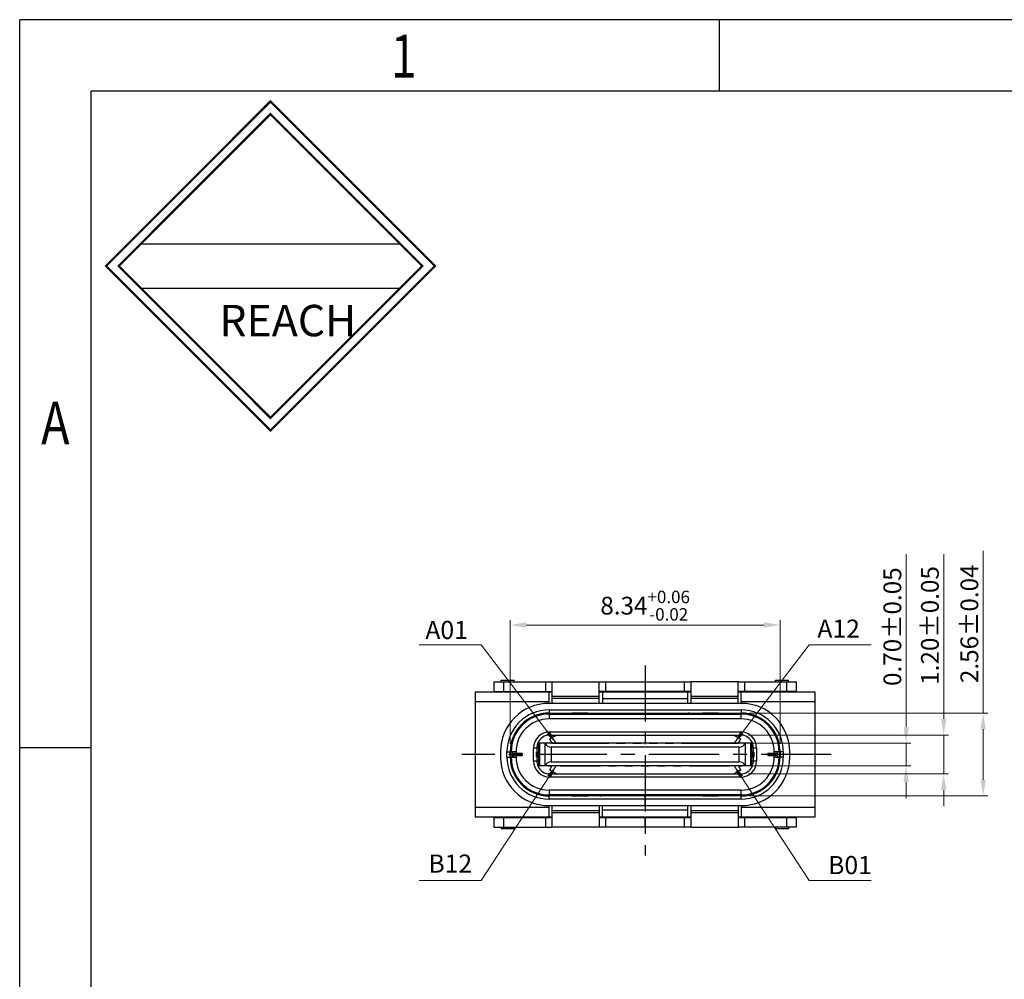
# Model space of a CAD drawing. Units: millimetres. Extents: x 426 to 674, y -162 to -76.
# Drawn here: x 426 to 457, y -106 to -76 of the extents above; entities that cross this region are included whole.
import ezdxf

# ---------------------------------------------------------------- set-up
doc = ezdxf.new("R2010")
doc.units = ezdxf.units.MM
doc.header["$LTSCALE"] = 23.1
doc.header["$PDMODE"] = 3
doc.header["$PDSIZE"] = 7
doc.linetypes.add('CENTER', pattern=[0.6, 0.375, -0.075, 0.075, -0.075])
doc.layers.get('0').update_dxf_attribs({"linetype": 'CONTINUOUS'})
doc.layers.get('Defpoints').update_dxf_attribs({"linetype": 'CONTINUOUS'})
doc.layers.add('ICEHIDDEN078', color=7, linetype='CONTINUOUS')
doc.layers.add('标注', color=3, linetype='CONTINUOUS', lineweight=9)
doc.styles.add('romans', font='romans.shx')
doc.styles.get("Standard").update_dxf_attribs({"font": 'txt', "width": 0.8})
doc.styles.add('TEXTSTYLE_1', font='gdt', dxfattribs={"width": 0.8})
doc.styles.add('宋體', font='txt')
doc.dimstyles.new('sd', dxfattribs={"dimtxt": 0.55, "dimasz": 0.5, "dimexe": 0.1, "dimexo": 0.1, "dimgap": 0.2, "dimtad": 1, "dimzin": 0, "dimdsep": 46, "dimtxsty": 'Standard', "dimcen": 0.09, "dimclrd": 3, "dimclre": 3, "dimclrt": 3, "dimadec": 0, "dimazin": 0, "dimtp": 0.02, "dimtm": 0.02, "dimtfac": 1, "dimtmove": 0, "dimatfit": 3, "dimfxl": 1, "dimtolj": 1, "dimtzin": 0, "dimlwd": 0, "dimlwe": 0, "dimarcsym": 0})
doc.dimstyles.new('副本 1-1 H0.42', dxfattribs={"dimtxt": 0.55, "dimasz": 0.5, "dimexe": 0.15, "dimexo": 0.25, "dimgap": 0.15, "dimtad": 1, "dimzin": 0, "dimdsep": 46, "dimtxsty": 'romans', "dimcen": 0, "dimclrd": 3, "dimclre": 3, "dimclrt": 3, "dimadec": 0, "dimazin": 0, "dimtfac": 1, "dimtmove": 0, "dimatfit": 3, "dimfxl": 1, "dimtolj": 1, "dimtzin": 0, "dimlwd": -1, "dimlwe": -1, "dimarcsym": 0})

# ---------------------------------------------------------------- blocks, each defined once
blk = doc.blocks.new('成品图框')
for p, q in [((1169.354, 45.473), (1097.653, 45.473)), ((1097.653, -5.294), (1097.653, 45.473)), ((1110.476, 45.473), (1110.476, 44.164)), ((1168.045, 44.164), (1098.962, 44.164)), ((1098.962, -3.985), (1098.962, 44.164)), ((1099.87, 41.362), (1104.633, 41.362)), ((1099.87, 40.553), (1104.633, 40.553)), ((1098.962, 32.127), (1097.653, 32.127))]:
    blk.add_line(p, q)
at = {"const_width": 0.0394}
for points in [[(1099.234, 40.958), (1102.251, 43.975), (1105.269, 40.958), (1102.251, 37.94)], [(1099.466, 40.958), (1102.251, 43.743), (1105.037, 40.958), (1102.251, 38.172)]]:
    blk.add_lwpolyline(points, close=True, dxfattribs=at)
at = {"style": 'TEXTSTYLE_1', "width": 0.8}
for s, p in [('1', (1104.457, 44.413)), ('A', (1098.046, 37.688))]:
    blk.add_text(s, height=0.785, dxfattribs=at).set_placement(p)
at = {"insert": (1101.314, 40.245), "char_height": 0.5757, "width": 3.15052, "attachment_point": 1, "style": '宋體'}
blk.add_mtext('{\\fSimSun|b0|i0|c134|p2;REACH}', dxfattribs=at)
blk = doc.blocks.new('*D60')
at = {"layer": 'Defpoints', "color": 0, "transparency": 16777216}
for p in [(448.587, -98.571), (453.652, -98.571), (448.587, -99.271)]:
    blk.add_point(p, dxfattribs=at)
at = {"layer": '标注', "color": 3, "transparency": 16777216}
for p, q in [((453.652, -98.071), (453.652, -92.727)), ((448.837, -98.571), (453.802, -98.571)), ((453.652, -99.271), (453.652, -98.571)), ((448.837, -99.271), (453.802, -99.271)), ((453.652, -99.771), (453.652, -100.271))]:
    blk.add_line(p, q, dxfattribs=at)
for points in [[(453.569, -98.071), (453.735, -98.071), (453.652, -98.571)], [(453.569, -99.771), (453.735, -99.771), (453.652, -99.271)]]:
    blk.add_solid(points, dxfattribs=at)
at = {"layer": '标注', "color": 3, "transparency": 16777216, "insert": (453.227, -94.972), "char_height": 0.55, "attachment_point": 5, "rotation": 90, "style": 'romans'}
blk.add_mtext('\\A1;0.70±0.05', dxfattribs=at)
blk = doc.blocks.new('*D61')
at = {"layer": 'Defpoints', "color": 0, "transparency": 16777216}
for p in [(448.532, -98.321), (454.812, -98.321), (448.532, -99.521)]:
    blk.add_point(p, dxfattribs=at)
at = {"layer": '标注', "color": 3, "transparency": 16777216}
for p, q in [((454.812, -97.821), (454.812, -92.728)), ((448.782, -98.321), (454.962, -98.321)), ((454.812, -99.521), (454.812, -98.321)), ((448.782, -99.521), (454.962, -99.521)), ((454.812, -100.021), (454.812, -100.521))]:
    blk.add_line(p, q, dxfattribs=at)
for points in [[(454.729, -97.821), (454.896, -97.821), (454.812, -98.321)], [(454.729, -100.021), (454.896, -100.021), (454.812, -99.521)]]:
    blk.add_solid(points, dxfattribs=at)
at = {"layer": '标注', "color": 3, "transparency": 16777216, "insert": (454.387, -94.934), "char_height": 0.55, "attachment_point": 5, "rotation": 90, "style": 'romans'}
blk.add_mtext('\\A1;1.20±0.05', dxfattribs=at)
blk = doc.blocks.new('*D62')
at = {"layer": 'Defpoints', "color": 0, "transparency": 16777216}
for p in [(448.557, -97.641), (448.557, -100.201), (456.031, -100.201)]:
    blk.add_point(p, dxfattribs=at)
at = {"layer": '标注', "color": 3, "transparency": 16777216}
for p, q in [((456.031, -97.641), (456.031, -92.624)), ((448.807, -97.641), (456.181, -97.641)), ((456.031, -99.701), (456.031, -98.141)), ((448.807, -100.201), (456.181, -100.201))]:
    blk.add_line(p, q, dxfattribs=at)
for points in [[(455.948, -98.141), (456.114, -98.141), (456.031, -97.641)], [(455.948, -99.701), (456.114, -99.701), (456.031, -100.201)]]:
    blk.add_solid(points, dxfattribs=at)
at = {"layer": '标注', "color": 3, "transparency": 16777216, "insert": (455.606, -94.882), "char_height": 0.55, "attachment_point": 5, "rotation": 90, "style": 'romans'}
blk.add_mtext('\\A1;2.56±0.04', dxfattribs=at)
blk = doc.blocks.new('*D63')
at = {"layer": 'Defpoints', "color": 0, "transparency": 16777216}
for p in [(449.757, -94.921), (441.417, -98.841), (449.757, -98.841)]:
    blk.add_point(p, dxfattribs=at)
at = {"layer": '标注', "color": 3, "transparency": 16777216}
for p, q in [((441.417, -98.591), (441.417, -94.771)), ((441.917, -94.921), (449.257, -94.921)), ((449.757, -98.591), (449.757, -94.771))]:
    blk.add_line(p, q, dxfattribs=at)
for points in [[(441.917, -94.838), (441.917, -95.004), (441.417, -94.921)], [(449.257, -94.838), (449.257, -95.004), (449.757, -94.921)]]:
    blk.add_solid(points, dxfattribs=at)
at = {"layer": '标注', "color": 3, "transparency": 16777216, "insert": (445.587, -94.322), "char_height": 0.55, "attachment_point": 5, "style": 'romans'}
blk.add_mtext('\\A1;8.34{\\H0.7x;\\S+0.06^ -0.02;}', dxfattribs=at)

msp = doc.modelspace()

# ---------------------------------------------------------------- linework, layer by layer
at = {"color": 1, "linetype": 'CENTER', "ltscale": 0.2}
msp.add_line((445.587, -96.174), (445.587, -102.045), dxfattribs=at)
at = {"color": 7, "linetype": 'Continuous'}
for p, q in [((440.912, -96.671), (440.912, -96.971)), ((440.912, -96.671), (442.69, -96.671)), ((441.142, -96.671), (441.142, -96.621)), ((441.142, -96.621), (441.542, -96.621)), ((441.212, -96.671), (441.212, -96.971)), ((441.542, -96.671), (441.542, -96.621)), ((442.517, -96.971), (442.517, -96.671)), ((442.717, -96.671), (444.167, -96.671)), ((442.717, -97.341), (442.717, -96.682)), ((444.167, -97.341), (444.167, -96.682)), ((444.194, -96.671), (446.98, -96.671)), ((444.367, -96.671), (444.367, -96.971)), ((446.807, -96.971), (446.807, -96.671)), ((448.457, -96.671), (447.007, -96.671)), ((447.007, -97.341), (447.007, -96.682)), ((448.457, -97.341), (448.457, -96.682)), ((448.484, -96.671), (450.262, -96.671)), ((448.657, -96.671), (448.657, -96.971)), ((449.612, -96.621), (450.012, -96.621)), ((449.612, -96.671), (449.612, -96.621)), ((449.962, -96.971), (449.962, -96.671)), ((450.012, -96.671), (450.012, -96.621)), ((450.262, -96.971), (450.262, -96.671)), ((440.912, -96.971), (442.69, -96.971)), ((446.98, -96.971), (444.194, -96.971)), ((450.262, -96.971), (448.484, -96.971)), ((448.557, -97.341), (442.617, -97.341)), ((442.717, -97.121), (444.167, -97.121)), ((444.167, -97.191), (442.717, -97.191)), ((447.007, -97.121), (448.457, -97.121)), ((448.457, -97.191), (447.007, -97.191)), ((442.617, -97.541), (442.617, -97.641)), ((442.617, -97.541), (448.557, -97.541)), ((442.617, -97.641), (448.557, -97.641)), ((443.317, -97.646), (443.317, -97.671)), ((443.817, -97.646), (443.317, -97.646)), ((443.817, -97.671), (443.817, -97.646)), ((444.365, -97.671), (444.281, -97.65)), ((445.124, -97.671), (445.132, -97.641)), ((445.33, -97.671), (445.337, -97.641)), ((445.817, -97.641), (445.824, -97.671)), ((446.023, -97.641), (446.03, -97.671)), ((446.874, -97.65), (446.79, -97.671)), ((447.857, -97.646), (447.357, -97.646)), ((447.357, -97.646), (447.357, -97.671)), ((447.857, -97.671), (447.857, -97.646)), ((448.557, -97.541), (448.557, -97.641)), ((442.617, -97.671), (442.617, -97.821)), ((442.617, -97.671), (448.557, -97.671)), ((448.557, -97.821), (442.617, -97.821)), ((448.557, -97.821), (448.557, -97.671)), ((442.642, -98.221), (442.642, -98.321)), ((442.642, -98.221), (448.532, -98.221)), ((448.532, -98.321), (448.532, -98.221)), ((442.587, -98.576), (442.587, -98.571)), ((442.707, -98.571), (442.587, -98.571)), ((442.642, -98.438), (442.837, -98.321)), ((442.642, -98.321), (448.532, -98.321)), ((442.705, -98.571), (442.642, -98.438)), ((442.687, -98.571), (442.687, -98.576)), ((442.967, -98.571), (444.207, -98.571)), ((443.107, -98.576), (443.107, -98.571)), ((443.207, -98.571), (443.207, -98.576)), ((443.307, -98.571), (443.307, -98.576)), ((443.867, -98.576), (443.867, -98.571)), ((443.967, -98.576), (443.967, -98.571)), ((444.067, -98.571), (444.067, -98.576)), ((444.707, -98.571), (444.467, -98.571)), ((444.477, -98.576), (444.477, -98.571)), ((444.577, -98.571), (444.577, -98.576)), ((444.602, -98.571), (444.602, -98.576)), ((445.207, -98.571), (444.967, -98.571)), ((445.707, -98.571), (445.467, -98.571)), ((446.207, -98.571), (445.967, -98.571)), ((446.586, -98.571), (446.467, -98.571)), ((446.572, -98.576), (446.572, -98.571)), ((446.707, -98.571), (446.597, -98.571)), ((446.597, -98.576), (446.597, -98.571)), ((446.697, -98.571), (446.697, -98.576)), ((446.967, -98.571), (448.207, -98.571)), ((447.107, -98.576), (447.107, -98.571)), ((447.207, -98.571), (447.207, -98.576)), ((447.307, -98.571), (447.307, -98.576)), ((447.867, -98.576), (447.867, -98.571)), ((447.967, -98.576), (447.967, -98.571)), ((448.067, -98.571), (448.067, -98.576)), ((448.337, -98.321), (448.532, -98.438)), ((448.587, -98.571), (448.467, -98.571)), ((448.532, -98.438), (448.469, -98.571)), ((448.487, -98.576), (448.487, -98.571)), ((448.587, -98.571), (448.587, -98.576)), ((441.117, -98.841), (441.117, -99.001)), ((441.317, -99.001), (441.317, -98.841)), ((441.317, -98.841), (441.417, -98.841)), ((441.417, -99.001), (441.417, -98.841)), ((441.447, -99.001), (441.447, -98.841)), ((441.597, -98.841), (441.447, -98.841)), ((441.492, -98.846), (441.492, -98.996)), ((441.597, -98.841), (441.597, -99.001)), ((442.142, -99.121), (442.142, -98.721)), ((442.302, -98.721), (442.142, -98.721)), ((442.227, -98.996), (442.227, -98.846)), ((442.302, -98.846), (442.227, -98.846)), ((442.242, -98.721), (442.242, -98.846)), ((442.256, -98.846), (442.256, -98.996)), ((442.282, -98.576), (442.272, -98.576)), ((442.302, -99.266), (442.302, -98.576)), ((448.872, -98.576), (442.302, -98.576)), ((442.324, -98.576), (442.324, -99.266)), ((442.494, -99.266), (442.494, -98.576)), ((442.68, -98.696), (442.68, -99.146)), ((448.494, -98.696), (442.68, -98.696)), ((448.494, -99.146), (448.494, -98.696)), ((448.68, -98.576), (448.68, -99.266)), ((448.851, -99.266), (448.851, -98.576)), ((448.872, -98.576), (448.872, -99.266)), ((449.032, -98.721), (448.872, -98.721)), ((448.947, -98.846), (448.872, -98.846)), ((448.918, -98.996), (448.918, -98.846)), ((448.932, -98.846), (448.932, -98.721)), ((448.947, -98.846), (448.947, -98.996)), ((449.032, -98.721), (449.032, -99.121)), ((449.727, -98.841), (449.577, -98.841)), ((449.577, -99.001), (449.577, -98.841)), ((449.682, -98.996), (449.682, -98.846)), ((449.727, -98.841), (449.727, -99.001)), ((449.857, -98.841), (449.757, -98.841)), ((449.757, -98.841), (449.757, -99.001)), ((449.857, -98.841), (449.857, -99.001)), ((450.057, -99.001), (450.057, -98.841)), ((441.317, -99.001), (441.417, -99.001)), ((441.447, -99.001), (441.597, -99.001)), ((441.792, -98.886), (441.492, -98.886)), ((441.492, -98.956), (441.792, -98.956)), ((441.792, -98.886), (441.792, -98.956)), ((442.142, -99.121), (442.302, -99.121)), ((442.227, -98.996), (442.302, -98.996)), ((442.242, -98.996), (442.242, -99.121)), ((442.68, -99.146), (448.494, -99.146)), ((448.872, -98.996), (448.947, -98.996)), ((448.872, -99.121), (449.032, -99.121)), ((448.932, -99.121), (448.932, -98.996)), ((449.682, -98.886), (449.382, -98.886)), ((449.382, -98.886), (449.382, -98.956)), ((449.382, -98.956), (449.682, -98.956)), ((449.577, -99.001), (449.727, -99.001)), ((449.857, -99.001), (449.757, -99.001)), ((442.272, -99.266), (448.872, -99.266)), ((442.587, -99.271), (442.587, -99.266)), ((442.587, -99.271), (442.707, -99.271)), ((442.642, -99.404), (442.705, -99.271)), ((442.837, -99.521), (442.642, -99.404)), ((442.687, -99.266), (442.687, -99.271)), ((442.967, -99.271), (444.207, -99.271)), ((443.107, -99.271), (443.107, -99.266)), ((443.207, -99.266), (443.207, -99.271)), ((443.307, -99.266), (443.307, -99.271)), ((443.867, -99.271), (443.867, -99.266)), ((443.967, -99.271), (443.967, -99.266)), ((444.067, -99.266), (444.067, -99.271)), ((444.467, -99.271), (444.577, -99.271)), ((444.477, -99.271), (444.477, -99.266)), ((444.577, -99.266), (444.577, -99.271)), ((444.589, -99.271), (444.707, -99.271)), ((444.602, -99.266), (444.602, -99.271)), ((444.967, -99.271), (445.207, -99.271)), ((445.467, -99.271), (445.707, -99.271)), ((445.967, -99.271), (446.207, -99.271)), ((446.467, -99.271), (446.707, -99.271)), ((446.572, -99.271), (446.572, -99.266)), ((446.597, -99.271), (446.597, -99.266)), ((446.697, -99.266), (446.697, -99.271)), ((446.967, -99.271), (448.207, -99.271)), ((447.107, -99.271), (447.107, -99.266)), ((447.207, -99.266), (447.207, -99.271)), ((447.307, -99.266), (447.307, -99.271)), ((447.867, -99.271), (447.867, -99.266)), ((447.967, -99.271), (447.967, -99.266)), ((448.067, -99.266), (448.067, -99.271)), ((448.532, -99.404), (448.337, -99.521)), ((448.467, -99.271), (448.587, -99.271)), ((448.469, -99.271), (448.532, -99.404)), ((448.487, -99.271), (448.487, -99.266)), ((448.587, -99.266), (448.587, -99.271)), ((448.892, -99.266), (448.902, -99.266)), ((442.642, -99.521), (442.642, -99.621)), ((442.642, -99.521), (448.532, -99.521)), ((448.532, -99.621), (442.642, -99.621)), ((448.532, -99.621), (448.532, -99.521)), ((442.617, -100.021), (442.617, -100.171)), ((448.557, -100.021), (442.617, -100.021)), ((448.557, -100.171), (448.557, -100.021)), ((448.557, -100.171), (442.617, -100.171)), ((442.617, -100.301), (442.617, -100.201)), ((445.577, -100.201), (442.617, -100.201)), ((445.577, -100.301), (442.617, -100.301)), ((443.317, -100.171), (443.317, -100.196)), ((443.317, -100.196), (443.817, -100.196)), ((443.817, -100.196), (443.817, -100.171)), ((444.281, -100.191), (444.365, -100.171)), ((445.132, -100.201), (445.124, -100.171)), ((445.337, -100.201), (445.33, -100.171)), ((445.577, -100.201), (445.577, -100.501)), ((448.557, -100.201), (445.587, -100.201)), ((445.587, -100.501), (445.587, -100.201)), ((448.557, -100.301), (445.587, -100.301)), ((445.824, -100.171), (445.818, -100.197)), ((446.03, -100.171), (446.023, -100.201)), ((446.79, -100.171), (446.874, -100.191)), ((447.357, -100.171), (447.357, -100.196)), ((447.357, -100.196), (447.857, -100.196)), ((447.857, -100.196), (447.857, -100.171)), ((448.557, -100.301), (448.557, -100.201)), ((442.617, -100.501), (448.557, -100.501)), ((442.717, -101.159), (442.717, -100.501)), ((442.717, -100.651), (444.167, -100.651)), ((444.167, -100.501), (444.167, -101.159)), ((447.007, -101.159), (447.007, -100.501)), ((447.007, -100.651), (448.457, -100.651)), ((448.457, -100.501), (448.457, -101.159)), ((440.912, -100.871), (440.912, -101.171)), ((440.912, -100.871), (442.69, -100.871)), ((441.212, -100.871), (441.212, -101.171)), ((442.517, -101.171), (442.517, -100.871)), ((444.167, -100.721), (442.717, -100.721)), ((444.194, -100.871), (445.577, -100.871)), ((444.367, -100.871), (444.367, -101.171)), ((445.577, -100.871), (445.577, -101.171)), ((445.587, -100.871), (446.98, -100.871)), ((445.587, -100.871), (445.587, -101.171)), ((446.807, -101.171), (446.807, -100.871)), ((448.457, -100.721), (447.007, -100.721)), ((448.484, -100.871), (450.262, -100.871)), ((448.657, -100.871), (448.657, -101.171)), ((449.962, -101.171), (449.962, -100.871)), ((450.262, -101.171), (450.262, -100.871)), ((440.912, -101.171), (442.69, -101.171)), ((441.142, -101.171), (441.142, -101.221)), ((441.542, -101.221), (441.142, -101.221)), ((441.542, -101.171), (441.542, -101.221)), ((444.167, -101.171), (442.717, -101.171)), ((445.577, -101.171), (444.194, -101.171)), ((446.98, -101.171), (445.587, -101.171)), ((447.007, -101.171), (448.457, -101.171)), ((450.262, -101.171), (448.484, -101.171)), ((449.612, -101.171), (449.612, -101.221)), ((450.012, -101.221), (449.612, -101.221)), ((450.012, -101.171), (450.012, -101.221))]:
    msp.add_line(p, q, dxfattribs=at)
at = {"color": 1, "linetype": 'CENTER', "ltscale": 0.25}
msp.add_line((451.335, -98.921), (439.927, -98.921), dxfattribs=at)
at = {"color": 7, "linetype": 'Continuous'}
for centre, radius, start, end in [((442.617, -98.841), 1.5, 90, 180), ((448.557, -98.841), 1.5, 0, 90), ((442.617, -98.841), 1.3, 90, 180), ((442.617, -98.841), 1.2, 90, 180), ((446.956, -97.991), 0.35, 90, 103.5563), ((448.557, -98.841), 1.3, 0, 90), ((448.557, -98.841), 1.2, 0, 90), ((442.617, -98.841), 1.17, 90, 180), ((442.617, -98.841), 1.02, 90, 180), ((448.557, -98.841), 1.17, 0, 90), ((448.557, -98.841), 1.02, 360, 90), ((442.642, -98.721), 0.5, 90, 180), ((448.532, -98.721), 0.5, 0, 90), ((442.642, -98.721), 0.4, 90, 156.8315), ((442.392, -98.602), 0.123, 154.5135, 157.5127), ((448.532, -98.721), 0.4, 23.1654, 90), ((448.784, -98.601), 0.121, 20.9505, 25.5058), ((448.792, -98.598), 0.112, 11.3062, 20.969), ((448.532, -98.721), 0.4, 0, 22.5743), ((442.642, -98.721), 0.4, 160, 180), ((442.617, -99.001), 1.5, 180, 270), ((442.617, -99.001), 1.3, 180, 270), ((442.617, -99.001), 1.2, 180, 270), ((442.617, -99.001), 1.17, 180, 270), ((442.617, -99.001), 1.02, 180, 270), ((442.642, -99.121), 0.5, 180, 270), ((442.642, -99.121), 0.4, 180, 202.5742), ((448.532, -99.121), 0.5, 270, 0), ((448.557, -99.001), 1.5, 270, 0), ((448.557, -99.001), 1.3, 270, 360), ((448.557, -99.001), 1.2, 270, 0), ((448.557, -99.001), 1.17, 270, 0), ((448.557, -99.001), 1.02, 270, 0), ((448.532, -99.121), 0.4, 340, 0), ((442.382, -99.244), 0.112, 191.3064, 200.969), ((442.642, -99.121), 0.4, 203.1654, 270), ((442.39, -99.241), 0.121, 200.9502, 205.5058), ((448.532, -99.121), 0.4, 270, 336.8315), ((448.782, -99.24), 0.123, 334.5135, 337.5127), ((444.199, -99.851), 0.35, 270, 283.5563)]:
    msp.add_arc(centre, radius, start, end, dxfattribs=at)
for centre, major_axis, start_param, end_param in [((442.68, -98.496), (0, 0.2), -4.300872, -3.141593), ((448.494, -98.496), (0, 0.2), -3.141593, -1.982313), ((442.68, -99.346), (0.2, 0), 1.570796, 2.730076), ((448.494, -99.346), (0.2, 0), 0.411517, 1.570796)]:
    msp.add_ellipse(centre, major_axis=major_axis, ratio=1, start_param=start_param, end_param=end_param, dxfattribs=at)
for points, knots in [([(442.69, -96.671), (442.694, -96.671), (442.701, -96.671), (442.71, -96.673), (442.716, -96.676), (442.717, -96.68), (442.717, -96.682)], [0, 0, 0, 0, 0.365763, 0.638034, 0.831884, 1, 1, 1, 1]), ([(444.167, -96.682), (444.167, -96.68), (444.168, -96.676), (444.175, -96.673), (444.183, -96.671), (444.19, -96.671), (444.194, -96.671)], [0, 0, 0, 0, 0.168116, 0.361966, 0.634237, 1, 1, 1, 1]), ([(446.98, -96.671), (446.984, -96.671), (446.991, -96.671), (447, -96.673), (447.006, -96.676), (447.007, -96.68), (447.007, -96.682)], [0, 0, 0, 0, 0.365763, 0.638034, 0.831884, 1, 1, 1, 1]), ([(448.457, -96.682), (448.457, -96.68), (448.458, -96.676), (448.465, -96.673), (448.473, -96.671), (448.48, -96.671), (448.484, -96.671)], [0, 0, 0, 0, 0.168116, 0.361966, 0.634237, 1, 1, 1, 1]), ([(442.716, -96.996), (442.716, -96.989), (442.713, -96.978), (442.7, -96.971), (442.694, -96.971), (442.69, -96.971)], [0, 0, 0, 0, 0.514395, 0.739598, 1, 1, 1, 1]), ([(442.717, -97.009), (442.717, -97.008), (442.717, -97.003), (442.717, -96.999), (442.716, -96.996)], [0, 0, 0, 0, 0.266673, 1, 1, 1, 1]), ([(444.168, -96.996), (444.168, -96.997), (444.167, -97.001), (444.167, -97.005), (444.167, -97.009)], [0, 0, 0, 0, 0.233282, 1, 1, 1, 1]), ([(444.194, -96.971), (444.19, -96.971), (444.184, -96.971), (444.172, -96.978), (444.169, -96.989), (444.168, -96.996)], [0, 0, 0, 0, 0.260402, 0.485605, 1, 1, 1, 1]), ([(447.006, -96.996), (447.006, -96.989), (447.003, -96.978), (446.99, -96.971), (446.984, -96.971), (446.98, -96.971)], [0, 0, 0, 0, 0.514395, 0.739598, 1, 1, 1, 1]), ([(447.007, -97.009), (447.007, -97.008), (447.007, -97.003), (447.007, -96.999), (447.006, -96.996)], [0, 0, 0, 0, 0.266673, 1, 1, 1, 1]), ([(448.458, -96.996), (448.458, -96.997), (448.457, -97.001), (448.457, -97.005), (448.457, -97.009)], [0, 0, 0, 0, 0.233282, 1, 1, 1, 1]), ([(448.484, -96.971), (448.48, -96.971), (448.474, -96.971), (448.462, -96.978), (448.459, -96.989), (448.458, -96.996)], [0, 0, 0, 0, 0.260402, 0.485605, 1, 1, 1, 1]), ([(442.69, -100.871), (442.694, -100.871), (442.7, -100.87), (442.713, -100.863), (442.716, -100.853), (442.716, -100.846)], [0, 0, 0, 0, 0.260402, 0.485605, 1, 1, 1, 1]), ([(442.716, -100.846), (442.717, -100.845), (442.717, -100.84), (442.717, -100.836), (442.717, -100.832)], [0, 0, 0, 0, 0.233282, 1, 1, 1, 1]), ([(444.167, -100.832), (444.167, -100.834), (444.167, -100.838), (444.167, -100.843), (444.168, -100.846)], [0, 0, 0, 0, 0.266673, 1, 1, 1, 1]), ([(444.168, -100.846), (444.169, -100.853), (444.172, -100.863), (444.184, -100.87), (444.19, -100.871), (444.194, -100.871)], [0, 0, 0, 0, 0.514395, 0.739598, 1, 1, 1, 1]), ([(446.98, -100.871), (446.984, -100.871), (446.99, -100.87), (447.003, -100.863), (447.006, -100.853), (447.006, -100.846)], [0, 0, 0, 0, 0.260402, 0.485605, 1, 1, 1, 1]), ([(447.006, -100.846), (447.007, -100.845), (447.007, -100.84), (447.007, -100.836), (447.007, -100.832)], [0, 0, 0, 0, 0.233282, 1, 1, 1, 1]), ([(448.457, -100.832), (448.457, -100.834), (448.457, -100.838), (448.457, -100.843), (448.458, -100.846)], [0, 0, 0, 0, 0.266673, 1, 1, 1, 1]), ([(448.458, -100.846), (448.459, -100.853), (448.462, -100.863), (448.474, -100.87), (448.48, -100.871), (448.484, -100.871)], [0, 0, 0, 0, 0.514395, 0.739598, 1, 1, 1, 1]), ([(442.717, -101.159), (442.717, -101.161), (442.716, -101.165), (442.71, -101.169), (442.701, -101.17), (442.694, -101.171), (442.69, -101.171)], [0, 0, 0, 0, 0.168116, 0.361966, 0.634237, 1, 1, 1, 1]), ([(444.194, -101.171), (444.19, -101.171), (444.183, -101.17), (444.175, -101.169), (444.168, -101.165), (444.167, -101.161), (444.167, -101.159)], [0, 0, 0, 0, 0.365763, 0.638034, 0.831884, 1, 1, 1, 1]), ([(447.007, -101.159), (447.007, -101.161), (447.006, -101.165), (447, -101.169), (446.991, -101.17), (446.984, -101.171), (446.98, -101.171)], [0, 0, 0, 0, 0.168116, 0.361966, 0.634237, 1, 1, 1, 1]), ([(448.484, -101.171), (448.48, -101.171), (448.473, -101.17), (448.465, -101.169), (448.458, -101.165), (448.457, -101.161), (448.457, -101.159)], [0, 0, 0, 0, 0.365763, 0.638034, 0.831884, 1, 1, 1, 1])]:
    msp.add_open_spline(points, degree=3, knots=knots, dxfattribs=at)
for points in [[(442.272, -98.576), (442.273, -98.568), (442.276, -98.561), (442.278, -98.555)], [(448.902, -99.266), (448.901, -99.273), (448.899, -99.28), (448.896, -99.287)]]:
    msp.add_open_spline(points, degree=3, dxfattribs=at)
at = {"layer": 'ICEHIDDEN078', "color": 7, "linetype": 'Continuous'}
for p, q in [((440.337, -96.996), (440.337, -100.846)), ((442.717, -96.996), (440.337, -96.996)), ((442.617, -97.341), (442.617, -96.996)), ((447.007, -96.996), (444.167, -96.996)), ((444.267, -96.996), (444.267, -97.341)), ((446.907, -97.341), (446.907, -96.996)), ((450.837, -96.996), (448.457, -96.996)), ((448.557, -97.341), (448.557, -96.996)), ((450.837, -100.846), (450.837, -96.996)), ((442.617, -97.296), (440.337, -97.296)), ((444.267, -97.196), (446.907, -97.196)), ((450.837, -97.296), (448.557, -97.296)), ((442.617, -97.671), (442.617, -97.641)), ((444.267, -97.65), (444.267, -97.671)), ((446.907, -97.644), (446.907, -97.671)), ((448.557, -97.671), (448.557, -97.641)), ((442.707, -98.576), (442.707, -98.571)), ((442.707, -98.571), (442.967, -98.571)), ((442.967, -98.576), (442.967, -98.571)), ((444.207, -98.576), (444.207, -98.571)), ((444.207, -98.571), (444.467, -98.571)), ((444.467, -98.576), (444.467, -98.571)), ((444.707, -98.576), (444.707, -98.571)), ((444.707, -98.571), (444.967, -98.571)), ((444.967, -98.576), (444.967, -98.571)), ((445.207, -98.576), (445.207, -98.571)), ((445.207, -98.571), (445.467, -98.571)), ((445.467, -98.576), (445.467, -98.571)), ((445.707, -98.576), (445.707, -98.571)), ((445.707, -98.571), (445.967, -98.571)), ((445.967, -98.576), (445.967, -98.571)), ((446.207, -98.571), (446.467, -98.571)), ((446.207, -98.576), (446.207, -98.571)), ((446.467, -98.576), (446.467, -98.571)), ((446.707, -98.571), (446.967, -98.571)), ((446.707, -98.576), (446.707, -98.571)), ((446.967, -98.576), (446.967, -98.571)), ((448.207, -98.571), (448.467, -98.571)), ((448.207, -98.576), (448.207, -98.571)), ((448.467, -98.576), (448.467, -98.571)), ((442.707, -99.266), (442.707, -99.271)), ((442.967, -99.271), (442.707, -99.271)), ((442.967, -99.266), (442.967, -99.271)), ((444.207, -99.266), (444.207, -99.271)), ((444.467, -99.271), (444.207, -99.271)), ((444.467, -99.266), (444.467, -99.271)), ((444.707, -99.266), (444.707, -99.271)), ((444.967, -99.271), (444.707, -99.271)), ((444.967, -99.266), (444.967, -99.271)), ((445.207, -99.266), (445.207, -99.271)), ((445.467, -99.271), (445.207, -99.271)), ((445.467, -99.266), (445.467, -99.271)), ((445.707, -99.266), (445.707, -99.271)), ((445.967, -99.271), (445.707, -99.271)), ((445.967, -99.266), (445.967, -99.271)), ((446.207, -99.266), (446.207, -99.271)), ((446.467, -99.271), (446.207, -99.271)), ((446.467, -99.266), (446.467, -99.271)), ((446.707, -99.266), (446.707, -99.271)), ((446.967, -99.271), (446.707, -99.271)), ((446.967, -99.266), (446.967, -99.271)), ((448.207, -99.266), (448.207, -99.271)), ((448.467, -99.271), (448.207, -99.271)), ((448.467, -99.266), (448.467, -99.271)), ((442.617, -100.171), (442.617, -100.201)), ((444.267, -100.191), (444.267, -100.171)), ((446.907, -100.197), (446.907, -100.171)), ((448.557, -100.171), (448.557, -100.201)), ((440.337, -100.546), (442.617, -100.546)), ((442.617, -100.846), (442.617, -100.501)), ((444.267, -100.846), (444.267, -100.501)), ((446.907, -100.646), (444.267, -100.646)), ((446.907, -100.846), (446.907, -100.499)), ((448.557, -100.501), (448.557, -100.846)), ((448.557, -100.546), (450.837, -100.546)), ((440.337, -100.846), (442.717, -100.846)), ((444.167, -100.846), (447.007, -100.846)), ((448.457, -100.846), (450.837, -100.846))]:
    msp.add_line(p, q, dxfattribs=at)

# ---------------------------------------------------------------- block references
at = {"xscale": 1.685322484824573, "yscale": 1.685322484824573, "zscale": 1.685322484824573}
msp.add_blockref('成品图框', (-1423.639, -152.855), dxfattribs=at)

# ---------------------------------------------------------------- texts
at = {"layer": '标注', "color": 2, "char_height": 0.56, "attachment_point": 1, "style": 'romans'}
for s, insert in [('\\A1;{\\C3;A01}', (438.796, -94.793)), ('\\A1;{\\C3;A12}', (450.91, -94.752)), ('\\A1;{\\C3;B12}', (438.891, -102.012)), ('\\A1;{\\C256;B01}', (451.242, -102.058))]:
    msp.add_mtext(s, dxfattribs=dict(at, insert=insert))

# ---------------------------------------------------------------- dimensions: what is measured, and where the dimension line sits
at = {"layer": '标注', "color": 2}
for base, p1, p2, override, picture, middle in [((454.812, -98.321), (448.532, -99.521), (448.532, -98.321), {"dimtol": 1, "dimtp": 0.05, "dimtm": 0.05}, '*D61', (454.812, -94.934)), ((456.031, -100.201), (448.557, -97.641), (448.557, -100.201), {"dimtol": 1, "dimtp": 0.04, "dimtm": 0.04}, '*D62', (456.031, -94.882)), ((453.652, -98.571), (448.587, -99.271), (448.587, -98.571), {"dimtol": 1, "dimtp": 0.05, "dimtm": 0.05}, '*D60', (453.652, -94.972))]:
    dim = msp.add_linear_dim(base=base, p1=p1, p2=p2, angle=90, dimstyle='副本 1-1 H0.42', override=override, dxfattribs=at)
    dim.commit()
    dim.dimension.update_dxf_attribs({"geometry": picture, "text_midpoint": middle, "dimtype": 160})
dim = msp.add_linear_dim(base=(449.757, -94.921), p1=(441.417, -98.841), p2=(449.757, -98.841), text='<>{\\H0.7x;\\S+0.06^ -0.02;}', dimstyle='副本 1-1 H0.42', dxfattribs=at)
dim.commit()
dim.dimension.update_dxf_attribs({"geometry": '*D63', "text_midpoint": (445.587, -94.921), "dimtype": 160})

# ---------------------------------------------------------------- leaders
for points in [[(442.837, -98.571), (440.517, -95.528), (438.601, -95.528)], [(448.337, -98.571), (450.658, -95.528), (452.573, -95.528)], [(442.837, -99.271), (440.517, -102.814), (438.601, -102.814)], [(448.337, -99.271), (450.658, -102.814), (452.573, -102.814)]]:
    msp.add_leader(points, dimstyle='sd', override={"dimtxt": 0.4, "dimasz": 0.4, "dimexe": 0.15, "dimtol": 1, "dimtp": 0.06, "dimtm": 0.02, "dimfxl": 0.5, "dimtfillclr": 2, "dimarcsym": 1}, dxfattribs=at)

doc.saveas('drawing.dxf')
